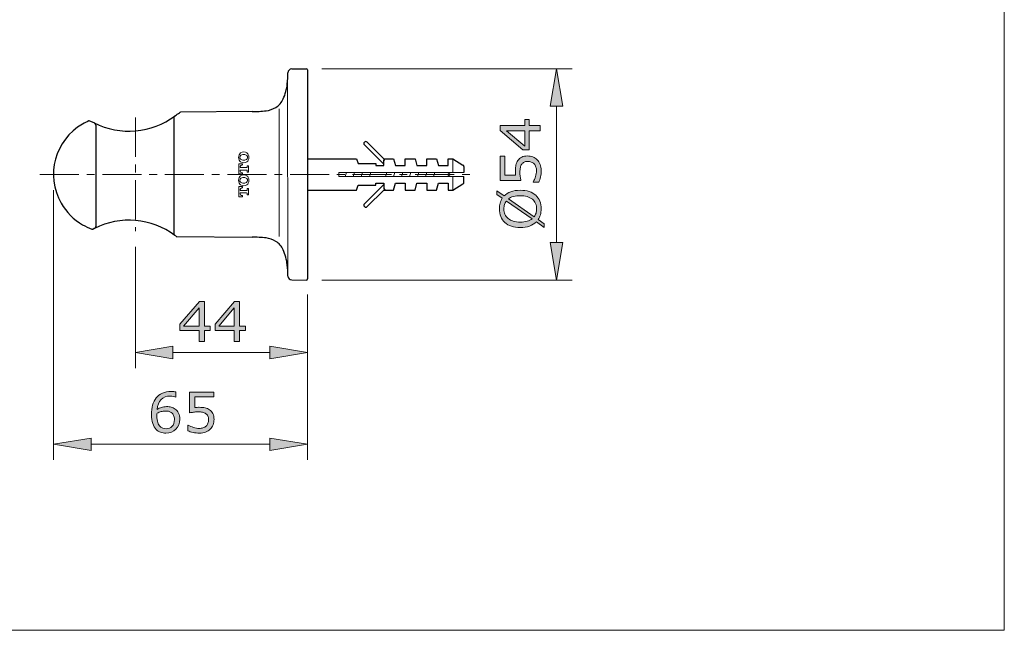
# Model space of a CAD drawing. Units: inches. Extents: x 76 to 134, y 126 to 167.9.
# Drawn here: x 102.5 to 134, y 126 to 145.5 of the extents above; entities that cross this region are included whole.
import ezdxf

# ---------------------------------------------------------------- set-up
doc = ezdxf.new("R2010")
doc.units = ezdxf.units.IN
doc.header["$MEASUREMENT"] = 0
doc.linetypes.add('CENTER', pattern=[2, 1.25, -0.25, 0.25, -0.25])
for name, color, linetype, lineweight in [('BENDA', 7, 'Continuous', 30), ('BIDANG', 7, 'Continuous', 13), ('CENTER', 7, 'CENTER', 13)]:
    doc.layers.add(name, color=color, linetype=linetype, lineweight=lineweight)

msp = doc.modelspace()

# ---------------------------------------------------------------- hatches: boundary and pattern name
at = {"layer": 'BIDANG'}
h = msp.add_hatch(color=256, dxfattribs=at)
h.dxf.hatch_style = 2
h.paths.add_polyline_path([(119.481, 142.736), (119.882, 142.736), (119.681, 143.936)])
h = msp.add_hatch(color=256, dxfattribs=at)
h.dxf.hatch_style = 2
h.paths.add_polyline_path([(118.806, 142.311), (118.806, 142.12), (119.167, 142.12), (119.167, 141.954), (118.806, 141.954), (118.806, 141.34), (118.608, 141.34), (117.884, 141.961), (117.884, 142.12), (118.668, 142.12), (118.668, 142.311)])
h.paths.add_polyline_path([(118.668, 141.954), (118.09, 141.954), (118.668, 141.457)])
h = msp.add_hatch(color=256, dxfattribs=at)
h.dxf.hatch_style = 2
edge = h.paths.add_edge_path()
edge.add_spline(control_points=[(118.76, 141.149), (118.819, 141.149), (118.876, 141.138), (118.932, 141.116), (118.986, 141.095), (119.031, 141.064), (119.069, 141.026), (119.109, 140.985), (119.14, 140.936), (119.162, 140.879), (119.183, 140.822), (119.194, 140.756), (119.194, 140.68), (119.194, 140.61), (119.187, 140.543), (119.172, 140.478), (119.158, 140.413), (119.14, 140.358), (119.119, 140.313), (119.119, 140.313), (118.937, 140.313), (118.937, 140.313), (118.937, 140.313), (118.937, 140.325), (118.937, 140.325), (118.967, 140.372), (118.993, 140.428), (119.014, 140.491), (119.034, 140.554), (119.045, 140.616), (119.045, 140.677), (119.045, 140.718), (119.039, 140.757), (119.028, 140.795), (119.016, 140.833), (118.996, 140.868), (118.967, 140.898), (118.943, 140.923), (118.913, 140.942), (118.879, 140.955), (118.844, 140.968), (118.804, 140.974), (118.759, 140.974), (118.715, 140.974), (118.677, 140.966), (118.647, 140.951), (118.617, 140.936), (118.592, 140.915), (118.574, 140.888), (118.552, 140.858), (118.537, 140.822), (118.528, 140.779), (118.519, 140.736), (118.514, 140.688), (118.514, 140.635), (118.514, 140.585), (118.517, 140.536), (118.524, 140.489), (118.531, 140.443), (118.538, 140.402), (118.545, 140.368), (118.545, 140.368), (117.884, 140.368), (117.884, 140.368), (117.884, 140.368), (117.884, 141.14), (117.884, 141.14), (117.884, 141.14), (118.035, 141.14), (118.035, 141.14), (118.035, 141.14), (118.035, 140.534), (118.035, 140.534), (118.035, 140.534), (118.376, 140.534), (118.376, 140.534), (118.374, 140.559), (118.372, 140.585), (118.371, 140.61), (118.37, 140.636), (118.369, 140.658), (118.369, 140.678), (118.369, 140.747), (118.376, 140.808), (118.387, 140.86), (118.399, 140.913), (118.42, 140.961), (118.45, 141.004), (118.481, 141.05), (118.522, 141.086), (118.572, 141.111), (118.622, 141.136), (118.685, 141.149), (118.76, 141.149)], knot_values=[0, 0, 0, 0, 1, 1, 1, 2, 2, 2, 3, 3, 3, 4, 4, 4, 5, 5, 5, 6, 6, 6, 7, 7, 7, 8, 8, 8, 9, 9, 9, 10, 10, 10, 11, 11, 11, 12, 12, 12, 13, 13, 13, 14, 14, 14, 15, 15, 15, 16, 16, 16, 17, 17, 17, 18, 18, 18, 19, 19, 19, 20, 20, 20, 21, 21, 21, 22, 22, 22, 23, 23, 23, 24, 24, 24, 25, 25, 25, 26, 26, 26, 27, 27, 27, 28, 28, 28, 29, 29, 29, 30, 30, 30, 31, 31, 31, 31], degree=3, periodic=0)
h = msp.add_hatch(color=256, dxfattribs=at)
h.dxf.hatch_style = 2
edge = h.paths.add_edge_path()
edge.add_spline(control_points=[(118.526, 140.053), (118.632, 140.053), (118.727, 140.04), (118.81, 140.011), (118.894, 139.982), (118.963, 139.943), (119.019, 139.892), (119.077, 139.839), (119.121, 139.776), (119.15, 139.704), (119.18, 139.632), (119.194, 139.55), (119.194, 139.457), (119.194, 139.391), (119.186, 139.329), (119.169, 139.272), (119.153, 139.214), (119.129, 139.163), (119.097, 139.117), (119.097, 139.117), (119.293, 138.98), (119.293, 138.98), (119.293, 138.98), (119.293, 138.866), (119.293, 138.866), (119.293, 138.866), (119.04, 139.043), (119.04, 139.043), (118.983, 138.985), (118.911, 138.94), (118.825, 138.909), (118.738, 138.878), (118.639, 138.862), (118.526, 138.862), (118.422, 138.862), (118.328, 138.876), (118.245, 138.903), (118.162, 138.931), (118.091, 138.971), (118.032, 139.024), (117.975, 139.074), (117.933, 139.137), (117.902, 139.212), (117.873, 139.287), (117.857, 139.369), (117.857, 139.457), (117.857, 139.525), (117.866, 139.587), (117.882, 139.643), (117.897, 139.699), (117.921, 139.75), (117.952, 139.797), (117.952, 139.797), (117.78, 139.919), (117.78, 139.919), (117.78, 139.919), (117.78, 140.033), (117.78, 140.033), (117.78, 140.033), (118.01, 139.871), (118.01, 139.871), (118.068, 139.929), (118.139, 139.974), (118.224, 140.006), (118.309, 140.038), (118.41, 140.053), (118.526, 140.053)], knot_values=[0, 0, 0, 0, 1, 1, 1, 2, 2, 2, 3, 3, 3, 4, 4, 4, 5, 5, 5, 6, 6, 6, 7, 7, 7, 8, 8, 8, 9, 9, 9, 10, 10, 10, 11, 11, 11, 12, 12, 12, 13, 13, 13, 14, 14, 14, 15, 15, 15, 16, 16, 16, 17, 17, 17, 18, 18, 18, 19, 19, 19, 20, 20, 20, 21, 21, 21, 22, 22, 22, 22], degree=3, periodic=0)
edge = h.paths.add_edge_path()
edge.add_spline(control_points=[(118.082, 139.708), (118.055, 139.675), (118.036, 139.638), (118.023, 139.597), (118.01, 139.556), (118.003, 139.509), (118.003, 139.458), (118.003, 139.395), (118.015, 139.338), (118.037, 139.286), (118.059, 139.234), (118.092, 139.189), (118.137, 139.152), (118.181, 139.115), (118.235, 139.086), (118.301, 139.067), (118.367, 139.047), (118.442, 139.037), (118.526, 139.037), (118.607, 139.037), (118.679, 139.045), (118.743, 139.062), (118.808, 139.079), (118.862, 139.105), (118.905, 139.138), (118.905, 139.138), (118.082, 139.708), (118.082, 139.708)], knot_values=[0, 0, 0, 0, 1, 1, 1, 2, 2, 2, 3, 3, 3, 4, 4, 4, 5, 5, 5, 6, 6, 6, 7, 7, 7, 8, 8, 8, 9, 9, 9, 9], degree=3, periodic=0)
edge = h.paths.add_edge_path()
edge.add_spline(control_points=[(118.526, 139.879), (118.447, 139.879), (118.373, 139.87), (118.308, 139.853), (118.243, 139.836), (118.189, 139.81), (118.145, 139.777), (118.145, 139.777), (118.97, 139.205), (118.97, 139.205), (118.996, 139.239), (119.016, 139.278), (119.029, 139.319), (119.042, 139.361), (119.049, 139.407), (119.049, 139.458), (119.049, 139.522), (119.037, 139.579), (119.014, 139.632), (118.991, 139.684), (118.958, 139.729), (118.914, 139.764), (118.867, 139.803), (118.811, 139.832), (118.746, 139.85), (118.682, 139.869), (118.608, 139.879), (118.526, 139.879)], knot_values=[0, 0, 0, 0, 1, 1, 1, 2, 2, 2, 3, 3, 3, 4, 4, 4, 5, 5, 5, 6, 6, 6, 7, 7, 7, 8, 8, 8, 9, 9, 9, 9], degree=3, periodic=0)
h = msp.add_hatch(color=256, dxfattribs=at)
h.dxf.hatch_style = 2
h.paths.add_polyline_path([(119.481, 138.386), (119.882, 138.386), (119.681, 137.186)])
h = msp.add_hatch(color=256, dxfattribs=at)
h.dxf.hatch_style = 2
h.paths.add_polyline_path([(108.616, 135.579), (108.425, 135.579), (108.425, 135.218), (108.26, 135.218), (108.26, 135.579), (107.645, 135.579), (107.645, 135.777), (108.267, 136.501), (108.425, 136.501), (108.425, 135.717), (108.616, 135.717)])
h.paths.add_polyline_path([(108.26, 135.717), (108.26, 136.296), (107.763, 135.717)])
h = msp.add_hatch(color=256, dxfattribs=at)
h.dxf.hatch_style = 2
h.paths.add_polyline_path([(109.738, 135.579), (109.547, 135.579), (109.547, 135.218), (109.382, 135.218), (109.382, 135.579), (108.767, 135.579), (108.767, 135.777), (109.389, 136.501), (109.547, 136.501), (109.547, 135.717), (109.738, 135.717)])
h.paths.add_polyline_path([(109.382, 135.717), (109.382, 136.296), (108.884, 135.717)])
h = msp.add_hatch(color=256, dxfattribs=at)
h.dxf.hatch_style = 2
h.paths.add_polyline_path([(107.422, 135.071), (107.422, 134.671), (106.222, 134.871)])
h = msp.add_hatch(color=256, dxfattribs=at)
h.dxf.hatch_style = 2
h.paths.add_polyline_path([(110.523, 135.071), (110.523, 134.671), (111.723, 134.871)])
h = msp.add_hatch(color=256, dxfattribs=at)
h.dxf.hatch_style = 2
edge = h.paths.add_edge_path()
edge.add_spline(control_points=[(107.643, 132.74), (107.643, 132.609), (107.6, 132.503), (107.514, 132.42), (107.428, 132.338), (107.323, 132.296), (107.198, 132.296), (107.135, 132.296), (107.078, 132.306), (107.026, 132.326), (106.974, 132.345), (106.929, 132.374), (106.889, 132.413), (106.839, 132.461), (106.801, 132.524), (106.775, 132.602), (106.748, 132.681), (106.735, 132.776), (106.735, 132.887), (106.735, 133.001), (106.747, 133.102), (106.771, 133.189), (106.796, 133.277), (106.834, 133.356), (106.888, 133.424), (106.939, 133.488), (107.004, 133.539), (107.084, 133.576), (107.163, 133.612), (107.257, 133.63), (107.363, 133.63), (107.397, 133.63), (107.425, 133.629), (107.448, 133.626), (107.471, 133.623), (107.495, 133.618), (107.518, 133.611), (107.518, 133.611), (107.518, 133.446), (107.518, 133.446), (107.518, 133.446), (107.509, 133.446), (107.509, 133.446), (107.493, 133.455), (107.469, 133.463), (107.437, 133.471), (107.404, 133.479), (107.371, 133.482), (107.337, 133.482), (107.213, 133.482), (107.115, 133.444), (107.041, 133.367), (106.968, 133.289), (106.925, 133.185), (106.913, 133.053), (106.961, 133.083), (107.009, 133.105), (107.056, 133.12), (107.103, 133.135), (107.157, 133.143), (107.218, 133.143), (107.273, 133.143), (107.321, 133.138), (107.362, 133.128), (107.404, 133.118), (107.447, 133.097), (107.49, 133.067), (107.541, 133.032), (107.579, 132.988), (107.604, 132.934), (107.63, 132.881), (107.643, 132.816), (107.643, 132.74)], knot_values=[0, 0, 0, 0, 1, 1, 1, 2, 2, 2, 3, 3, 3, 4, 4, 4, 5, 5, 5, 6, 6, 6, 7, 7, 7, 8, 8, 8, 9, 9, 9, 10, 10, 10, 11, 11, 11, 12, 12, 12, 13, 13, 13, 14, 14, 14, 15, 15, 15, 16, 16, 16, 17, 17, 17, 18, 18, 18, 19, 19, 19, 20, 20, 20, 21, 21, 21, 22, 22, 22, 23, 23, 23, 24, 24, 24, 24], degree=3, periodic=0)
edge = h.paths.add_edge_path()
edge.add_spline(control_points=[(107.468, 132.733), (107.468, 132.786), (107.46, 132.83), (107.444, 132.865), (107.428, 132.9), (107.402, 132.931), (107.366, 132.957), (107.34, 132.975), (107.311, 132.987), (107.278, 132.993), (107.246, 132.999), (107.213, 133.001), (107.178, 133.001), (107.129, 133.001), (107.083, 132.996), (107.041, 132.984), (106.999, 132.973), (106.956, 132.955), (106.912, 132.931), (106.911, 132.918), (106.91, 132.906), (106.91, 132.894), (106.909, 132.883), (106.909, 132.868), (106.909, 132.85), (106.909, 132.759), (106.918, 132.688), (106.936, 132.635), (106.955, 132.582), (106.981, 132.541), (107.014, 132.51), (107.04, 132.485), (107.069, 132.467), (107.1, 132.455), (107.13, 132.443), (107.164, 132.437), (107.2, 132.437), (107.283, 132.437), (107.348, 132.463), (107.396, 132.514), (107.444, 132.564), (107.468, 132.637), (107.468, 132.733)], knot_values=[0, 0, 0, 0, 1, 1, 1, 2, 2, 2, 3, 3, 3, 4, 4, 4, 5, 5, 5, 6, 6, 6, 7, 7, 7, 8, 8, 8, 9, 9, 9, 10, 10, 10, 11, 11, 11, 12, 12, 12, 13, 13, 13, 14, 14, 14, 14], degree=3, periodic=0)
h = msp.add_hatch(color=256, dxfattribs=at)
h.dxf.hatch_style = 2
edge = h.paths.add_edge_path()
edge.add_spline(control_points=[(108.735, 132.731), (108.735, 132.671), (108.724, 132.614), (108.703, 132.559), (108.681, 132.505), (108.651, 132.459), (108.613, 132.422), (108.571, 132.381), (108.523, 132.351), (108.465, 132.329), (108.408, 132.308), (108.342, 132.296), (108.267, 132.296), (108.197, 132.296), (108.129, 132.304), (108.064, 132.319), (107.999, 132.333), (107.944, 132.351), (107.9, 132.372), (107.9, 132.372), (107.9, 132.553), (107.9, 132.553), (107.9, 132.553), (107.911, 132.553), (107.911, 132.553), (107.959, 132.524), (108.014, 132.498), (108.077, 132.477), (108.14, 132.456), (108.202, 132.446), (108.263, 132.446), (108.304, 132.446), (108.343, 132.452), (108.382, 132.463), (108.42, 132.475), (108.454, 132.495), (108.484, 132.523), (108.509, 132.548), (108.528, 132.578), (108.541, 132.612), (108.554, 132.647), (108.56, 132.686), (108.56, 132.732), (108.56, 132.776), (108.553, 132.813), (108.538, 132.844), (108.523, 132.874), (108.501, 132.899), (108.474, 132.917), (108.445, 132.939), (108.408, 132.954), (108.365, 132.963), (108.323, 132.972), (108.275, 132.977), (108.222, 132.977), (108.171, 132.977), (108.123, 132.973), (108.076, 132.966), (108.029, 132.959), (107.989, 132.952), (107.955, 132.946), (107.955, 132.946), (107.955, 133.606), (107.955, 133.606), (107.955, 133.606), (108.727, 133.606), (108.727, 133.606), (108.727, 133.606), (108.727, 133.456), (108.727, 133.456), (108.727, 133.456), (108.121, 133.456), (108.121, 133.456), (108.121, 133.456), (108.121, 133.114), (108.121, 133.114), (108.146, 133.117), (108.171, 133.118), (108.197, 133.12), (108.223, 133.121), (108.245, 133.121), (108.264, 133.121), (108.334, 133.121), (108.394, 133.115), (108.447, 133.104), (108.499, 133.092), (108.547, 133.071), (108.591, 133.041), (108.637, 133.01), (108.672, 132.969), (108.698, 132.919), (108.723, 132.869), (108.735, 132.806), (108.735, 132.731)], knot_values=[0, 0, 0, 0, 1, 1, 1, 2, 2, 2, 3, 3, 3, 4, 4, 4, 5, 5, 5, 6, 6, 6, 7, 7, 7, 8, 8, 8, 9, 9, 9, 10, 10, 10, 11, 11, 11, 12, 12, 12, 13, 13, 13, 14, 14, 14, 15, 15, 15, 16, 16, 16, 17, 17, 17, 18, 18, 18, 19, 19, 19, 20, 20, 20, 21, 21, 21, 22, 22, 22, 23, 23, 23, 24, 24, 24, 25, 25, 25, 26, 26, 26, 27, 27, 27, 28, 28, 28, 29, 29, 29, 30, 30, 30, 31, 31, 31, 31], degree=3, periodic=0)
h = msp.add_hatch(color=256, dxfattribs=at)
h.dxf.hatch_style = 2
h.paths.add_polyline_path([(104.802, 132.14), (104.802, 131.74), (103.602, 131.94)])
h = msp.add_hatch(color=256, dxfattribs=at)
h.dxf.hatch_style = 2
h.paths.add_polyline_path([(110.523, 132.14), (110.523, 131.74), (111.723, 131.94)])

# ---------------------------------------------------------------- linework, layer by layer
at = {"layer": 'BENDA'}
for p, q in [((111.22, 143.927), (111.684, 143.936)), ((111.723, 143.898), (111.723, 137.223)), ((107.451, 142.352), (107.451, 138.67)), ((109.949, 142.564), (107.663, 142.544)), ((104.9, 142.207), (104.767, 142.262)), ((104.951, 142.127), (104.951, 138.895)), ((114.161, 140.884), (113.542, 141.503)), ((113.63, 141.591), (114.161, 141.061)), ((111.723, 141.061), (113.286, 141.061)), ((113.286, 141.061), (113.348, 140.904)), ((114.161, 141.061), (114.474, 141.061)), ((114.193, 141.024), (114.161, 141.061)), ((114.474, 141.061), (114.536, 140.842)), ((114.848, 140.842), (114.848, 141.061)), ((114.848, 141.061), (115.161, 141.061)), ((115.161, 141.061), (115.223, 140.842)), ((115.536, 140.842), (115.536, 141.061)), ((115.536, 141.061), (115.849, 141.061)), ((115.849, 141.061), (115.911, 140.842)), ((116.224, 140.842), (116.224, 141.061)), ((116.224, 141.061), (116.374, 141.061)), ((116.374, 141.061), (116.694, 140.86)), ((113.348, 140.904), (113.911, 140.904)), ((113.911, 140.904), (113.911, 140.842)), ((113.911, 140.842), (114.161, 140.842)), ((114.161, 140.842), (114.161, 140.884)), ((114.164, 140.885), (114.164, 141.024)), ((114.164, 141.024), (114.193, 141.024)), ((114.536, 140.842), (114.848, 140.842)), ((115.223, 140.842), (115.536, 140.842)), ((115.911, 140.842), (116.224, 140.842)), ((116.724, 140.807), (116.724, 140.623)), ((116.724, 140.314), (116.724, 140.498)), ((113.286, 140.061), (113.348, 140.217)), ((113.348, 140.217), (113.911, 140.217)), ((114.161, 140.237), (113.542, 139.619)), ((113.911, 140.217), (113.911, 140.279)), ((113.911, 140.279), (114.161, 140.279)), ((114.161, 140.279), (114.161, 140.237)), ((114.193, 140.097), (114.161, 140.061)), ((114.164, 140.236), (114.164, 140.097)), ((114.164, 140.097), (114.193, 140.097)), ((114.474, 140.061), (114.536, 140.279)), ((114.536, 140.279), (114.848, 140.279)), ((114.848, 140.279), (114.848, 140.061)), ((115.161, 140.061), (115.223, 140.279)), ((115.223, 140.279), (115.536, 140.279)), ((115.536, 140.279), (115.536, 140.061)), ((115.849, 140.061), (115.911, 140.279)), ((115.911, 140.279), (116.224, 140.279)), ((116.224, 140.279), (116.224, 140.061)), ((116.374, 140.061), (116.694, 140.261)), ((111.723, 140.061), (113.286, 140.061)), ((113.63, 139.53), (114.161, 140.061)), ((114.161, 140.061), (114.474, 140.061)), ((114.848, 140.061), (115.161, 140.061)), ((115.536, 140.061), (115.849, 140.061)), ((116.224, 140.061), (116.374, 140.061)), ((104.904, 138.829), (104.871, 138.815)), ((107.519, 138.584), (107.484, 138.61)), ((107.537, 138.579), (109.949, 138.558)), ((111.22, 137.194), (111.684, 137.186))]:
    msp.add_line(p, q, dxfattribs=at)
for points in [[(111.22, 143.927), (111.153, 143.926), (111.1, 143.873), (111.097, 143.806)], [(111.723, 143.898), (111.723, 143.919), (111.706, 143.936), (111.685, 143.936)], [(111.075, 143.452), (111.087, 143.57), (111.094, 143.688), (111.097, 143.806)], [(110.946, 142.968), (111.016, 143.121), (111.06, 143.285), (111.075, 143.452)], [(110.714, 142.7), (110.815, 142.765), (110.896, 142.858), (110.946, 142.968)], [(110.399, 142.591), (110.51, 142.604), (110.618, 142.641), (110.714, 142.7)], [(104.9, 142.207), (105.737, 141.786), (106.739, 141.872), (107.492, 142.43)], [(107.492, 142.43), (107.467, 142.412), (107.452, 142.383), (107.451, 142.352)], [(107.492, 142.43), (107.539, 142.463), (107.584, 142.496), (107.63, 142.531)], [(107.663, 142.544), (107.651, 142.543), (107.639, 142.538), (107.63, 142.531)], [(109.949, 142.564), (110.1, 142.565), (110.25, 142.574), (110.399, 142.591)], [(104.534, 142.168), (103.647, 141.661), (103.339, 140.53), (103.846, 139.642)], [(104.728, 142.267), (104.662, 142.237), (104.597, 142.204), (104.534, 142.168)], [(104.767, 142.262), (104.755, 142.268), (104.741, 142.27), (104.728, 142.267)], [(104.951, 142.127), (104.951, 142.162), (104.931, 142.193), (104.9, 142.207)], [(113.542, 141.591), (113.517, 141.567), (113.517, 141.527), (113.542, 141.503)], [(113.63, 141.591), (113.606, 141.616), (113.566, 141.616), (113.542, 141.591)], [(116.724, 140.807), (116.724, 140.829), (116.713, 140.849), (116.694, 140.86)], [(116.694, 140.261), (116.713, 140.273), (116.724, 140.293), (116.724, 140.314)], [(103.846, 139.642), (104.01, 139.355), (104.248, 139.117), (104.534, 138.953)], [(113.542, 139.619), (113.517, 139.594), (113.517, 139.555), (113.542, 139.53)], [(113.542, 139.53), (113.566, 139.506), (113.606, 139.506), (113.63, 139.53)], [(107.479, 138.613), (106.735, 139.169), (105.74, 139.254), (104.912, 138.832)], [(104.534, 138.953), (104.63, 138.899), (104.73, 138.851), (104.833, 138.81)], [(104.904, 138.829), (104.932, 138.839), (104.95, 138.865), (104.951, 138.895)], [(104.833, 138.81), (104.845, 138.808), (104.859, 138.81), (104.871, 138.815)], [(107.451, 138.67), (107.45, 138.653), (107.456, 138.637), (107.468, 138.625)], [(107.479, 138.613), (107.481, 138.612), (107.483, 138.611), (107.484, 138.61)], [(107.519, 138.584), (107.525, 138.581), (107.531, 138.579), (107.537, 138.579)], [(110.399, 138.53), (110.25, 138.547), (110.1, 138.556), (109.949, 138.558)], [(110.714, 138.421), (110.618, 138.48), (110.51, 138.518), (110.399, 138.53)], [(110.946, 138.153), (110.897, 138.264), (110.816, 138.357), (110.714, 138.421)], [(111.075, 137.669), (111.058, 137.837), (111.015, 138), (110.946, 138.153)], [(111.097, 137.315), (111.095, 137.434), (111.087, 137.552), (111.075, 137.669)], [(111.097, 137.315), (111.099, 137.248), (111.153, 137.195), (111.22, 137.194)], [(111.684, 137.186), (111.705, 137.185), (111.722, 137.202), (111.723, 137.223)]]:
    msp.add_open_spline(points, degree=3, dxfattribs=at)
at = {"layer": 'BIDANG'}
for p, q in [((134.001, 165), (134.001, 126)), ((111.684, 143.936), (111.684, 143.936)), ((112.185, 143.936), (120.181, 143.936)), ((119.681, 143.936), (119.481, 142.736)), ((119.882, 142.736), (119.681, 143.936)), ((119.681, 143.936), (119.681, 143.936)), ((111.089, 143.629), (111.097, 137.315)), ((110.818, 142.65), (110.818, 138.576)), ((119.481, 142.736), (119.882, 142.736)), ((119.681, 138.386), (119.681, 142.736)), ((116.374, 141.061), (116.374, 140.623)), ((109.533, 140.573), (109.533, 140.901)), ((109.533, 140.901), (109.646, 140.901)), ((109.571, 140.81), (109.571, 140.775)), ((109.571, 140.775), (109.777, 140.775)), ((109.634, 140.861), (109.622, 140.86)), ((109.646, 140.861), (109.634, 140.861)), ((109.646, 140.901), (109.646, 140.861)), ((109.798, 140.795), (109.798, 140.838)), ((109.798, 140.838), (109.836, 140.838)), ((109.836, 140.838), (109.836, 140.636)), ((103.602, 140.561), (103.602, 140.561)), ((109.646, 140.573), (109.533, 140.573)), ((109.777, 140.699), (109.571, 140.699)), ((109.571, 140.699), (109.571, 140.665)), ((109.634, 140.614), (109.611, 140.617)), ((109.634, 140.614), (109.646, 140.614)), ((109.646, 140.614), (109.646, 140.573)), ((109.798, 140.636), (109.798, 140.679)), ((109.836, 140.636), (109.798, 140.636)), ((116.724, 140.623), (112.723, 140.623)), ((112.723, 140.623), (112.723, 140.498)), ((116.724, 140.498), (112.723, 140.498)), ((112.973, 140.623), (112.931, 140.498)), ((113.229, 140.623), (113.187, 140.498)), ((113.486, 140.623), (113.444, 140.498)), ((113.743, 140.623), (113.701, 140.498)), ((114.255, 140.623), (114.213, 140.498)), ((114.512, 140.623), (114.469, 140.498)), ((114.768, 140.623), (114.727, 140.498)), ((115.025, 140.623), (114.983, 140.498)), ((115.281, 140.623), (115.239, 140.498)), ((115.537, 140.623), (115.495, 140.498)), ((115.794, 140.623), (115.752, 140.498)), ((116.374, 140.498), (116.374, 140.061)), ((109.533, 139.842), (109.533, 140.17)), ((109.533, 140.17), (109.646, 140.17)), ((109.634, 140.129), (109.622, 140.129)), ((109.646, 140.129), (109.634, 140.129)), ((109.646, 140.17), (109.646, 140.129)), ((109.798, 140.064), (109.798, 140.107)), ((109.798, 140.107), (109.836, 140.107)), ((109.836, 140.107), (109.836, 139.905)), ((103.602, 140.061), (103.602, 131.44)), ((109.646, 139.842), (109.533, 139.842)), ((109.571, 140.078), (109.571, 140.044)), ((109.571, 140.044), (109.777, 140.044)), ((109.777, 139.968), (109.571, 139.968)), ((109.571, 139.968), (109.571, 139.934)), ((109.634, 139.882), (109.611, 139.885)), ((109.634, 139.882), (109.646, 139.882)), ((109.646, 139.882), (109.646, 139.842)), ((109.798, 139.905), (109.798, 139.948)), ((109.836, 139.905), (109.798, 139.905)), ((106.222, 138.749), (106.222, 138.749)), ((106.222, 138.249), (106.222, 134.371)), ((119.481, 138.386), (119.882, 138.386)), ((119.681, 137.186), (119.481, 138.386)), ((119.882, 138.386), (119.681, 137.186)), ((111.684, 137.186), (111.684, 137.186)), ((111.723, 137.223), (111.723, 137.223)), ((111.723, 137.223), (111.723, 137.223)), ((112.185, 137.186), (120.181, 137.186)), ((111.723, 136.723), (111.723, 131.44)), ((111.723, 136.723), (111.723, 134.371)), ((106.222, 134.871), (107.422, 135.071)), ((107.422, 135.071), (107.422, 134.671)), ((110.523, 135.071), (110.523, 134.671)), ((111.723, 134.871), (110.523, 135.071)), ((107.422, 134.671), (106.222, 134.871)), ((107.422, 134.871), (110.523, 134.871)), ((110.523, 134.671), (111.723, 134.871)), ((111.723, 134.871), (111.723, 134.871)), ((103.602, 131.94), (104.802, 132.14)), ((104.802, 131.74), (103.602, 131.94)), ((104.802, 132.14), (104.802, 131.74)), ((104.802, 131.94), (110.523, 131.94)), ((110.523, 132.14), (110.523, 131.74)), ((111.723, 131.94), (110.523, 132.14)), ((110.523, 131.74), (111.723, 131.94)), ((111.723, 131.94), (111.723, 131.94)), ((76.001, 126), (134.001, 126))]:
    msp.add_line(p, q, dxfattribs=at)
for points in [[(118.806, 142.311), (118.806, 142.12), (119.167, 142.12), (119.167, 141.954), (118.806, 141.954), (118.806, 141.34), (118.608, 141.34), (117.884, 141.961), (117.884, 142.12), (118.668, 142.12), (118.668, 142.311), (118.806, 142.311)], [(118.668, 141.954), (118.09, 141.954), (118.668, 141.457), (118.668, 141.954)], [(108.616, 135.579), (108.425, 135.579), (108.425, 135.218), (108.26, 135.218), (108.26, 135.579), (107.645, 135.579), (107.645, 135.777), (108.267, 136.501), (108.425, 136.501), (108.425, 135.717), (108.616, 135.717), (108.616, 135.579)], [(109.738, 135.579), (109.547, 135.579), (109.547, 135.218), (109.382, 135.218), (109.382, 135.579), (108.767, 135.579), (108.767, 135.777), (109.389, 136.501), (109.547, 136.501), (109.547, 135.717), (109.738, 135.717), (109.738, 135.579)], [(108.26, 135.717), (108.26, 136.296), (107.763, 135.717), (108.26, 135.717)], [(109.382, 135.717), (109.382, 136.296), (108.884, 135.717), (109.382, 135.717)]]:
    msp.add_lwpolyline(points, dxfattribs=at)
for points in [[(109.538, 141.19), (109.514, 141.135), (109.515, 141.071), (109.538, 141.016)], [(109.584, 141.248), (109.564, 141.233), (109.548, 141.213), (109.538, 141.19)], [(109.623, 141.186), (109.577, 141.172), (109.551, 141.125), (109.564, 141.079)], [(109.564, 141.079), (109.572, 141.051), (109.595, 141.028), (109.623, 141.02)], [(109.785, 141.248), (109.724, 141.289), (109.644, 141.289), (109.584, 141.248)], [(109.746, 141.186), (109.706, 141.197), (109.663, 141.197), (109.623, 141.186)], [(109.804, 141.127), (109.797, 141.155), (109.774, 141.178), (109.746, 141.186)], [(109.746, 141.02), (109.791, 141.033), (109.818, 141.081), (109.804, 141.127)], [(109.83, 141.19), (109.821, 141.213), (109.805, 141.233), (109.785, 141.248)], [(109.83, 141.016), (109.854, 141.072), (109.854, 141.135), (109.83, 141.191)], [(109.538, 141.016), (109.548, 140.993), (109.564, 140.973), (109.584, 140.958)], [(109.622, 140.86), (109.595, 140.859), (109.573, 140.837), (109.571, 140.81)], [(109.584, 140.958), (109.644, 140.917), (109.724, 140.917), (109.785, 140.958)], [(109.623, 141.02), (109.663, 141.009), (109.706, 141.009), (109.746, 141.02)], [(109.777, 140.775), (109.789, 140.775), (109.798, 140.784), (109.798, 140.795)], [(109.785, 140.958), (109.805, 140.973), (109.821, 140.993), (109.83, 141.016)], [(109.538, 140.459), (109.514, 140.403), (109.515, 140.34), (109.538, 140.284)], [(109.584, 140.516), (109.564, 140.501), (109.548, 140.482), (109.538, 140.459)], [(109.623, 140.454), (109.577, 140.441), (109.551, 140.393), (109.564, 140.348)], [(109.571, 140.665), (109.572, 140.642), (109.588, 140.622), (109.611, 140.617)], [(109.785, 140.517), (109.724, 140.558), (109.644, 140.557), (109.584, 140.516)], [(109.746, 140.454), (109.706, 140.466), (109.663, 140.466), (109.623, 140.454)], [(109.804, 140.395), (109.797, 140.424), (109.774, 140.446), (109.746, 140.454)], [(109.798, 140.679), (109.798, 140.69), (109.789, 140.699), (109.777, 140.699)], [(109.83, 140.459), (109.821, 140.482), (109.805, 140.502), (109.785, 140.517)], [(109.83, 140.284), (109.854, 140.34), (109.854, 140.403), (109.83, 140.46)], [(116.286, 140.561), (116.255, 140.59), (116.218, 140.612), (116.178, 140.623)], [(116.178, 140.498), (116.22, 140.506), (116.258, 140.528), (116.286, 140.561)], [(109.538, 140.284), (109.548, 140.262), (109.564, 140.242), (109.584, 140.226)], [(109.564, 140.348), (109.572, 140.319), (109.595, 140.297), (109.623, 140.289)], [(109.622, 140.129), (109.595, 140.127), (109.573, 140.105), (109.571, 140.078)], [(109.584, 140.226), (109.644, 140.185), (109.724, 140.185), (109.785, 140.226)], [(109.623, 140.289), (109.663, 140.277), (109.706, 140.277), (109.746, 140.289)], [(109.746, 140.289), (109.791, 140.302), (109.818, 140.35), (109.804, 140.395)], [(109.785, 140.226), (109.805, 140.242), (109.821, 140.262), (109.83, 140.284)], [(109.571, 139.934), (109.572, 139.91), (109.588, 139.891), (109.611, 139.885)], [(109.777, 140.044), (109.789, 140.044), (109.798, 140.053), (109.798, 140.064)], [(109.798, 139.948), (109.798, 139.959), (109.789, 139.968), (109.777, 139.968)]]:
    msp.add_open_spline(points, degree=3, dxfattribs=at)
for points, knots in [([(118.76, 141.149), (118.819, 141.149), (118.876, 141.138), (118.932, 141.116), (118.986, 141.095), (119.031, 141.064), (119.069, 141.026), (119.109, 140.985), (119.14, 140.936), (119.162, 140.879), (119.183, 140.822), (119.194, 140.756), (119.194, 140.68), (119.194, 140.61), (119.187, 140.543), (119.172, 140.478), (119.158, 140.413), (119.14, 140.358), (119.119, 140.313), (119.119, 140.313), (118.937, 140.313), (118.937, 140.313), (118.937, 140.313), (118.937, 140.325), (118.937, 140.325), (118.967, 140.372), (118.993, 140.428), (119.014, 140.491), (119.034, 140.554), (119.045, 140.616), (119.045, 140.677), (119.045, 140.718), (119.039, 140.757), (119.028, 140.795), (119.016, 140.833), (118.996, 140.868), (118.967, 140.898), (118.943, 140.923), (118.913, 140.942), (118.879, 140.955), (118.844, 140.968), (118.804, 140.974), (118.759, 140.974), (118.715, 140.974), (118.677, 140.966), (118.647, 140.951), (118.617, 140.936), (118.592, 140.915), (118.574, 140.888), (118.552, 140.858), (118.537, 140.822), (118.528, 140.779), (118.519, 140.736), (118.514, 140.688), (118.514, 140.635), (118.514, 140.585), (118.517, 140.536), (118.524, 140.489), (118.531, 140.443), (118.538, 140.402), (118.545, 140.368), (118.545, 140.368), (117.884, 140.368), (117.884, 140.368), (117.884, 140.368), (117.884, 141.14), (117.884, 141.14), (117.884, 141.14), (118.035, 141.14), (118.035, 141.14), (118.035, 141.14), (118.035, 140.534), (118.035, 140.534), (118.035, 140.534), (118.376, 140.534), (118.376, 140.534), (118.374, 140.559), (118.372, 140.585), (118.371, 140.61), (118.37, 140.636), (118.369, 140.658), (118.369, 140.678), (118.369, 140.747), (118.376, 140.808), (118.387, 140.86), (118.399, 140.913), (118.42, 140.961), (118.45, 141.004), (118.481, 141.05), (118.522, 141.086), (118.572, 141.111), (118.622, 141.136), (118.685, 141.149), (118.76, 141.149)], [0, 0, 0, 0, 1, 1, 1, 2, 2, 2, 3, 3, 3, 4, 4, 4, 5, 5, 5, 6, 6, 6, 7, 7, 7, 8, 8, 8, 9, 9, 9, 10, 10, 10, 11, 11, 11, 12, 12, 12, 13, 13, 13, 14, 14, 14, 15, 15, 15, 16, 16, 16, 17, 17, 17, 18, 18, 18, 19, 19, 19, 20, 20, 20, 21, 21, 21, 22, 22, 22, 23, 23, 23, 24, 24, 24, 25, 25, 25, 26, 26, 26, 27, 27, 27, 28, 28, 28, 29, 29, 29, 30, 30, 30, 31, 31, 31, 31]), ([(118.526, 140.053), (118.632, 140.053), (118.727, 140.04), (118.81, 140.011), (118.894, 139.982), (118.963, 139.943), (119.019, 139.892), (119.077, 139.839), (119.121, 139.776), (119.15, 139.704), (119.18, 139.632), (119.194, 139.55), (119.194, 139.457), (119.194, 139.391), (119.186, 139.329), (119.169, 139.272), (119.153, 139.214), (119.129, 139.163), (119.097, 139.117), (119.097, 139.117), (119.293, 138.98), (119.293, 138.98), (119.293, 138.98), (119.293, 138.866), (119.293, 138.866), (119.293, 138.866), (119.04, 139.043), (119.04, 139.043), (118.983, 138.985), (118.911, 138.94), (118.825, 138.909), (118.738, 138.878), (118.639, 138.862), (118.526, 138.862), (118.422, 138.862), (118.328, 138.876), (118.245, 138.903), (118.162, 138.931), (118.091, 138.971), (118.032, 139.024), (117.975, 139.074), (117.933, 139.137), (117.902, 139.212), (117.873, 139.287), (117.857, 139.369), (117.857, 139.457), (117.857, 139.525), (117.866, 139.587), (117.882, 139.643), (117.897, 139.699), (117.921, 139.75), (117.952, 139.797), (117.952, 139.797), (117.78, 139.919), (117.78, 139.919), (117.78, 139.919), (117.78, 140.033), (117.78, 140.033), (117.78, 140.033), (118.01, 139.871), (118.01, 139.871), (118.068, 139.929), (118.139, 139.974), (118.224, 140.006), (118.309, 140.038), (118.41, 140.053), (118.526, 140.053)], [0, 0, 0, 0, 1, 1, 1, 2, 2, 2, 3, 3, 3, 4, 4, 4, 5, 5, 5, 6, 6, 6, 7, 7, 7, 8, 8, 8, 9, 9, 9, 10, 10, 10, 11, 11, 11, 12, 12, 12, 13, 13, 13, 14, 14, 14, 15, 15, 15, 16, 16, 16, 17, 17, 17, 18, 18, 18, 19, 19, 19, 20, 20, 20, 21, 21, 21, 22, 22, 22, 22]), ([(118.526, 139.879), (118.447, 139.879), (118.373, 139.87), (118.308, 139.853), (118.243, 139.836), (118.189, 139.81), (118.145, 139.777), (118.145, 139.777), (118.97, 139.205), (118.97, 139.205), (118.996, 139.239), (119.016, 139.278), (119.029, 139.319), (119.042, 139.361), (119.049, 139.407), (119.049, 139.458), (119.049, 139.522), (119.037, 139.579), (119.014, 139.632), (118.991, 139.684), (118.958, 139.729), (118.914, 139.764), (118.867, 139.803), (118.811, 139.832), (118.746, 139.85), (118.682, 139.869), (118.608, 139.879), (118.526, 139.879)], [0, 0, 0, 0, 1, 1, 1, 2, 2, 2, 3, 3, 3, 4, 4, 4, 5, 5, 5, 6, 6, 6, 7, 7, 7, 8, 8, 8, 9, 9, 9, 9]), ([(118.082, 139.708), (118.055, 139.675), (118.036, 139.638), (118.023, 139.597), (118.01, 139.556), (118.003, 139.509), (118.003, 139.458), (118.003, 139.395), (118.015, 139.338), (118.037, 139.286), (118.059, 139.234), (118.092, 139.189), (118.137, 139.152), (118.181, 139.115), (118.235, 139.086), (118.301, 139.067), (118.367, 139.047), (118.442, 139.037), (118.526, 139.037), (118.607, 139.037), (118.679, 139.045), (118.743, 139.062), (118.808, 139.079), (118.862, 139.105), (118.905, 139.138), (118.905, 139.138), (118.082, 139.708), (118.082, 139.708)], [0, 0, 0, 0, 1, 1, 1, 2, 2, 2, 3, 3, 3, 4, 4, 4, 5, 5, 5, 6, 6, 6, 7, 7, 7, 8, 8, 8, 9, 9, 9, 9]), ([(107.643, 132.74), (107.643, 132.609), (107.6, 132.503), (107.514, 132.42), (107.428, 132.338), (107.323, 132.296), (107.198, 132.296), (107.135, 132.296), (107.078, 132.306), (107.026, 132.326), (106.974, 132.345), (106.929, 132.374), (106.889, 132.413), (106.839, 132.461), (106.801, 132.524), (106.775, 132.602), (106.748, 132.681), (106.735, 132.776), (106.735, 132.887), (106.735, 133.001), (106.747, 133.102), (106.771, 133.189), (106.796, 133.277), (106.834, 133.356), (106.888, 133.424), (106.939, 133.488), (107.004, 133.539), (107.084, 133.576), (107.163, 133.612), (107.257, 133.63), (107.363, 133.63), (107.397, 133.63), (107.425, 133.629), (107.448, 133.626), (107.471, 133.623), (107.495, 133.618), (107.518, 133.611), (107.518, 133.611), (107.518, 133.446), (107.518, 133.446), (107.518, 133.446), (107.509, 133.446), (107.509, 133.446), (107.493, 133.455), (107.469, 133.463), (107.437, 133.471), (107.404, 133.479), (107.371, 133.482), (107.337, 133.482), (107.213, 133.482), (107.115, 133.444), (107.041, 133.367), (106.968, 133.289), (106.925, 133.185), (106.913, 133.053), (106.961, 133.083), (107.009, 133.105), (107.056, 133.12), (107.103, 133.135), (107.157, 133.143), (107.218, 133.143), (107.273, 133.143), (107.321, 133.138), (107.362, 133.128), (107.404, 133.118), (107.447, 133.097), (107.49, 133.067), (107.541, 133.032), (107.579, 132.988), (107.604, 132.934), (107.63, 132.881), (107.643, 132.816), (107.643, 132.74)], [0, 0, 0, 0, 1, 1, 1, 2, 2, 2, 3, 3, 3, 4, 4, 4, 5, 5, 5, 6, 6, 6, 7, 7, 7, 8, 8, 8, 9, 9, 9, 10, 10, 10, 11, 11, 11, 12, 12, 12, 13, 13, 13, 14, 14, 14, 15, 15, 15, 16, 16, 16, 17, 17, 17, 18, 18, 18, 19, 19, 19, 20, 20, 20, 21, 21, 21, 22, 22, 22, 23, 23, 23, 24, 24, 24, 24]), ([(108.735, 132.731), (108.735, 132.671), (108.724, 132.614), (108.703, 132.559), (108.681, 132.505), (108.651, 132.459), (108.613, 132.422), (108.571, 132.381), (108.523, 132.351), (108.465, 132.329), (108.408, 132.308), (108.342, 132.296), (108.267, 132.296), (108.197, 132.296), (108.129, 132.304), (108.064, 132.319), (107.999, 132.333), (107.944, 132.351), (107.9, 132.372), (107.9, 132.372), (107.9, 132.553), (107.9, 132.553), (107.9, 132.553), (107.911, 132.553), (107.911, 132.553), (107.959, 132.524), (108.014, 132.498), (108.077, 132.477), (108.14, 132.456), (108.202, 132.446), (108.263, 132.446), (108.304, 132.446), (108.343, 132.452), (108.382, 132.463), (108.42, 132.475), (108.454, 132.495), (108.484, 132.523), (108.509, 132.548), (108.528, 132.578), (108.541, 132.612), (108.554, 132.647), (108.56, 132.686), (108.56, 132.732), (108.56, 132.776), (108.553, 132.813), (108.538, 132.844), (108.523, 132.874), (108.501, 132.899), (108.474, 132.917), (108.445, 132.939), (108.408, 132.954), (108.365, 132.963), (108.323, 132.972), (108.275, 132.977), (108.222, 132.977), (108.171, 132.977), (108.123, 132.973), (108.076, 132.966), (108.029, 132.959), (107.989, 132.952), (107.955, 132.946), (107.955, 132.946), (107.955, 133.606), (107.955, 133.606), (107.955, 133.606), (108.727, 133.606), (108.727, 133.606), (108.727, 133.606), (108.727, 133.456), (108.727, 133.456), (108.727, 133.456), (108.121, 133.456), (108.121, 133.456), (108.121, 133.456), (108.121, 133.114), (108.121, 133.114), (108.146, 133.117), (108.171, 133.118), (108.197, 133.12), (108.223, 133.121), (108.245, 133.121), (108.264, 133.121), (108.334, 133.121), (108.394, 133.115), (108.447, 133.104), (108.499, 133.092), (108.547, 133.071), (108.591, 133.041), (108.637, 133.01), (108.672, 132.969), (108.698, 132.919), (108.723, 132.869), (108.735, 132.806), (108.735, 132.731)], [0, 0, 0, 0, 1, 1, 1, 2, 2, 2, 3, 3, 3, 4, 4, 4, 5, 5, 5, 6, 6, 6, 7, 7, 7, 8, 8, 8, 9, 9, 9, 10, 10, 10, 11, 11, 11, 12, 12, 12, 13, 13, 13, 14, 14, 14, 15, 15, 15, 16, 16, 16, 17, 17, 17, 18, 18, 18, 19, 19, 19, 20, 20, 20, 21, 21, 21, 22, 22, 22, 23, 23, 23, 24, 24, 24, 25, 25, 25, 26, 26, 26, 27, 27, 27, 28, 28, 28, 29, 29, 29, 30, 30, 30, 31, 31, 31, 31]), ([(107.468, 132.733), (107.468, 132.786), (107.46, 132.83), (107.444, 132.865), (107.428, 132.9), (107.402, 132.931), (107.366, 132.957), (107.34, 132.975), (107.311, 132.987), (107.278, 132.993), (107.246, 132.999), (107.213, 133.001), (107.178, 133.001), (107.129, 133.001), (107.083, 132.996), (107.041, 132.984), (106.999, 132.973), (106.956, 132.955), (106.912, 132.931), (106.911, 132.918), (106.91, 132.906), (106.91, 132.894), (106.909, 132.883), (106.909, 132.868), (106.909, 132.85), (106.909, 132.759), (106.918, 132.688), (106.936, 132.635), (106.955, 132.582), (106.981, 132.541), (107.014, 132.51), (107.04, 132.485), (107.069, 132.467), (107.1, 132.455), (107.13, 132.443), (107.164, 132.437), (107.2, 132.437), (107.283, 132.437), (107.348, 132.463), (107.396, 132.514), (107.444, 132.564), (107.468, 132.637), (107.468, 132.733)], [0, 0, 0, 0, 1, 1, 1, 2, 2, 2, 3, 3, 3, 4, 4, 4, 5, 5, 5, 6, 6, 6, 7, 7, 7, 8, 8, 8, 9, 9, 9, 10, 10, 10, 11, 11, 11, 12, 12, 12, 13, 13, 13, 14, 14, 14, 14])]:
    msp.add_open_spline(points, degree=3, knots=knots, dxfattribs=at)
at = {"layer": 'CENTER'}
for p, q in [((106.222, 142.372), (106.222, 138.749)), ((103.164, 140.561), (117.077, 140.561))]:
    msp.add_line(p, q, dxfattribs=at)

doc.saveas('drawing.dxf')
